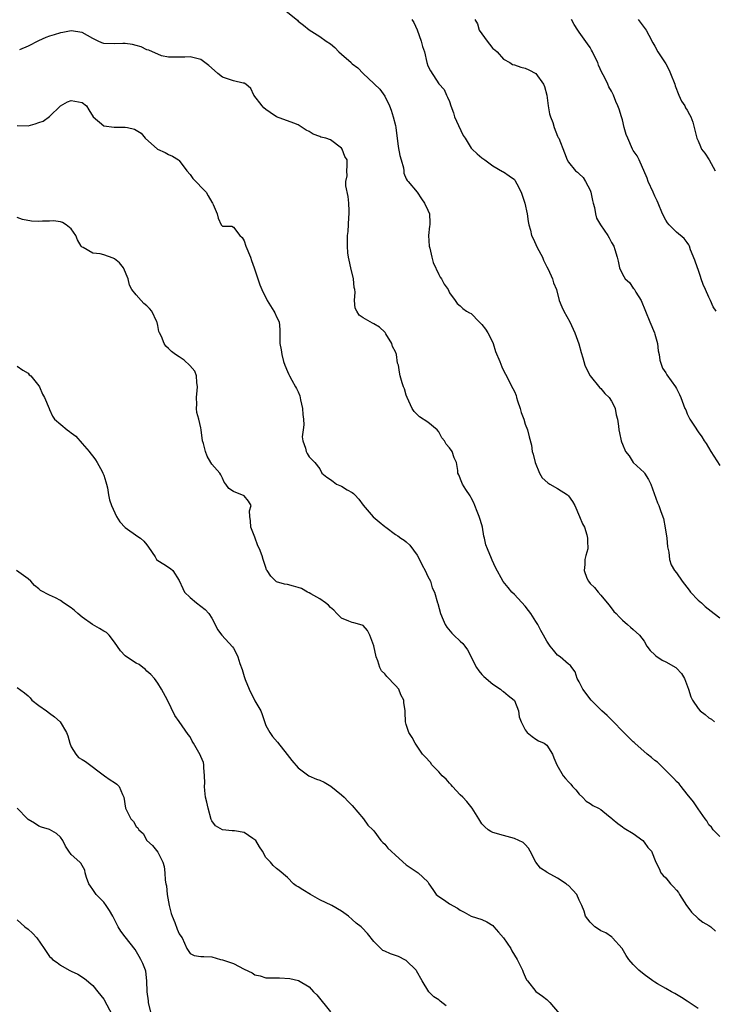
# Model space of a CAD drawing. Units: inches. Extents: x 2556000 to 2559000, y 1548000 to 1551000.
# Drawn here: x 2557007 to 2557136, y 1548583 to 1548765 of the extents above; entities that cross this region are included whole.
import ezdxf

# ---------------------------------------------------------------- set-up
doc = ezdxf.new("R2010")
doc.units = ezdxf.units.IN
doc.header["$MEASUREMENT"] = 0
doc.layers.add('LD25561548_2ft', color=135, linetype='Continuous')

msp = doc.modelspace()

# ---------------------------------------------------------------- linework, layer by layer
at = {"layer": 'LD25561548_2ft'}
for points, elevation in [([(2557056.13, 1548767), (2557058.85, 1548764.85), (2557059, 1548764.7), (2557059.95, 1548763.95), (2557061, 1548763.05), (2557063, 1548761.86), (2557064.2, 1548761), (2557065, 1548760.47), (2557065.78, 1548759.78), (2557066.53, 1548759), (2557067, 1548758.6), (2557068.77, 1548757), (2557068.88, 1548756.88), (2557069, 1548756.78), (2557070.03, 1548756.03), (2557071.05, 1548755), (2557073, 1548753.17), (2557073.14, 1548753), (2557074.08, 1548752.08), (2557075, 1548750.81), (2557075.9, 1548749), (2557076.23, 1548748.23), (2557076.59, 1548747), (2557077, 1548745.39), (2557077.08, 1548745), (2557077.51, 1548741.51), (2557077.82, 1548739.82), (2557078.03, 1548739), (2557078.48, 1548737.52), (2557078.57, 1548737), (2557078.57, 1548736.57), (2557079, 1548735.48), (2557079.18, 1548735.18), (2557079.35, 1548735), (2557081, 1548733), (2557081.82, 1548731.82), (2557082.37, 1548731), (2557083, 1548729.72), (2557083.27, 1548729), (2557083.35, 1548727.35), (2557083.33, 1548727), (2557083.27, 1548726.73), (2557083.14, 1548725), (2557083.24, 1548723), (2557083.34, 1548722.66), (2557083.7, 1548721), (2557083.99, 1548719.99), (2557085, 1548717.78), (2557085.29, 1548717.29), (2557085.49, 1548717), (2557086.02, 1548716.02), (2557086.72, 1548715), (2557087, 1548714.39), (2557088.07, 1548713), (2557088.44, 1548712.44), (2557089, 1548712), (2557089.49, 1548711.49), (2557090.16, 1548711), (2557090.69, 1548710.69), (2557091, 1548710.55), (2557092.51, 1548709), (2557093, 1548708.55), (2557093.65, 1548707.65), (2557094.07, 1548707), (2557095, 1548705.21), (2557095.09, 1548705), (2557095.53, 1548703.53), (2557096.31, 1548701.69), (2557096.66, 1548700.66), (2557097, 1548700.03), (2557097.34, 1548699.34), (2557098.71, 1548696.71), (2557099, 1548696.14), (2557099.36, 1548695.36), (2557099.42, 1548695), (2557099.6, 1548694.4), (2557100.07, 1548693), (2557100.25, 1548692.25), (2557100.74, 1548691), (2557101, 1548690.09), (2557101.43, 1548689), (2557101.72, 1548687.72), (2557102.2, 1548686.2), (2557102.31, 1548685), (2557102.51, 1548684.51), (2557102.82, 1548683), (2557103.63, 1548681), (2557104.13, 1548680.13), (2557105.22, 1548679.22), (2557105.56, 1548679), (2557107, 1548678.19), (2557108.81, 1548677), (2557109, 1548676.78), (2557109.78, 1548675.78), (2557110.21, 1548675), (2557111.06, 1548673), (2557111.62, 1548671.62), (2557111.98, 1548671), (2557112.43, 1548669.57), (2557112.56, 1548669), (2557112.51, 1548668.51), (2557112.58, 1548667), (2557112.22, 1548665.78), (2557112.04, 1548665), (2557112.07, 1548664.07), (2557111.9, 1548663), (2557112.43, 1548661.57), (2557112.69, 1548661), (2557113, 1548660.61), (2557113.84, 1548659.84), (2557114.5, 1548659), (2557115, 1548658.44), (2557116.19, 1548657), (2557116.57, 1548656.57), (2557117.41, 1548655.41), (2557117.81, 1548655), (2557118.41, 1548654.41), (2557119, 1548653.78), (2557119.91, 1548653), (2557120.52, 1548652.52), (2557121, 1548652.04), (2557122.14, 1548651), (2557123, 1548649.91), (2557123.54, 1548649), (2557124.16, 1548648.16), (2557125, 1548647.35), (2557125.16, 1548647.16), (2557126.38, 1548646.38), (2557127, 1548646.11), (2557128.86, 1548645), (2557129, 1548644.89), (2557129.91, 1548643.91), (2557130.46, 1548643), (2557131.2, 1548641), (2557131.63, 1548639.63), (2557131.96, 1548639), (2557133, 1548637.44), (2557133.4, 1548637), (2557134.32, 1548636.32), (2557135, 1548635.74), (2557135.47, 1548635.47), (2557136.06, 1548635)], 7162), ([(2557080.05, 1548765), (2557080.42, 1548764.42), (2557081, 1548763.05), (2557081.75, 1548761), (2557082, 1548760), (2557082.35, 1548759), (2557082.81, 1548757), (2557083, 1548756.39), (2557083.49, 1548755.49), (2557085, 1548753.07), (2557086.03, 1548752.03), (2557086.44, 1548751), (2557086.64, 1548750.64), (2557087, 1548749.82), (2557087.24, 1548749), (2557087.73, 1548747.73), (2557087.95, 1548747), (2557088.65, 1548745.35), (2557089.53, 1548743.53), (2557089.87, 1548743), (2557091, 1548741.15), (2557091.17, 1548741), (2557092.1, 1548740.1), (2557093, 1548739.38), (2557093.53, 1548739), (2557095, 1548737.88), (2557096.83, 1548736.83), (2557097, 1548736.77), (2557098.05, 1548736.05), (2557099, 1548735.35), (2557099.15, 1548735.15), (2557099.43, 1548734.57), (2557100.26, 1548733), (2557100.96, 1548731), (2557101.38, 1548729), (2557101.57, 1548727.57), (2557101.69, 1548727), (2557101.97, 1548725.97), (2557102.18, 1548725), (2557102.46, 1548724.46), (2557103.24, 1548722.76), (2557104.18, 1548721), (2557104.42, 1548720.42), (2557105, 1548719.2), (2557105.24, 1548718.76), (2557106.05, 1548717), (2557106.25, 1548716.25), (2557106.78, 1548715), (2557107.3, 1548713), (2557107.78, 1548711.78), (2557108.13, 1548711), (2557109.28, 1548709), (2557110.21, 1548707), (2557110.95, 1548704.95), (2557111.34, 1548703.34), (2557111.67, 1548702.33), (2557112.05, 1548701), (2557112.33, 1548700.32), (2557113, 1548699), (2557114.81, 1548696.8), (2557115, 1548696.66), (2557115.74, 1548695.74), (2557116.55, 1548695), (2557117, 1548694.36), (2557117.44, 1548693.44), (2557117.68, 1548693), (2557117.83, 1548691.83), (2557118.07, 1548691), (2557118.27, 1548689.73), (2557118.32, 1548689), (2557118.45, 1548688.45), (2557118.74, 1548687), (2557118.83, 1548686.83), (2557119, 1548686.36), (2557119.59, 1548685), (2557120.22, 1548684.22), (2557120.96, 1548683), (2557121, 1548682.95), (2557123, 1548681.1), (2557123.08, 1548681), (2557123.85, 1548679.85), (2557124.23, 1548679), (2557125.5, 1548675.5), (2557125.73, 1548675), (2557126.08, 1548673.92), (2557126.61, 1548672.61), (2557126.91, 1548670.91), (2557127.22, 1548669), (2557127.34, 1548667.34), (2557127.59, 1548666.41), (2557127.72, 1548665), (2557128.03, 1548664.03), (2557128.65, 1548663), (2557129, 1548662.55), (2557130.08, 1548661), (2557131.33, 1548659.33), (2557131.61, 1548659), (2557133, 1548657.52), (2557133.62, 1548657), (2557134.34, 1548656.34), (2557135.43, 1548655.43), (2557135.96, 1548655), (2557137, 1548654.22)], 7160), ([(2557091.66, 1548765), (2557092.16, 1548764.16), (2557092.49, 1548763), (2557093.94, 1548761), (2557094.43, 1548760.43), (2557095, 1548759.63), (2557095.38, 1548759.38), (2557095.79, 1548759), (2557097, 1548757.62), (2557098.19, 1548757), (2557098.68, 1548756.68), (2557099, 1548756.61), (2557100.17, 1548756.17), (2557101, 1548756), (2557101.68, 1548755.68), (2557103, 1548754.97), (2557104.4, 1548753), (2557104.59, 1548752.59), (2557105, 1548751), (2557105.28, 1548749), (2557105.52, 1548747.52), (2557105.68, 1548747), (2557106.09, 1548745.91), (2557106.38, 1548745), (2557107, 1548743.42), (2557107.13, 1548743.13), (2557107.21, 1548743), (2557108.3, 1548740.3), (2557108.77, 1548739), (2557109, 1548738.61), (2557110.31, 1548737), (2557110.7, 1548736.7), (2557111, 1548736.39), (2557111.75, 1548735.75), (2557112.16, 1548735), (2557113, 1548733.37), (2557113.13, 1548733), (2557113.49, 1548731.49), (2557113.57, 1548731), (2557113.8, 1548730.2), (2557113.99, 1548729), (2557114.19, 1548728.19), (2557114.91, 1548727), (2557116.28, 1548725), (2557116.56, 1548724.56), (2557117, 1548723.73), (2557117.42, 1548723), (2557117.57, 1548722.43), (2557118.03, 1548721), (2557118.24, 1548720.24), (2557118.46, 1548719), (2557119, 1548717.82), (2557119.5, 1548717), (2557120.29, 1548716.29), (2557121, 1548715.28), (2557121.15, 1548715.15), (2557121.47, 1548714.53), (2557122.44, 1548713), (2557124.05, 1548709), (2557124.92, 1548707), (2557125, 1548706.75), (2557125.46, 1548705), (2557125.63, 1548703.63), (2557125.77, 1548703), (2557125.92, 1548701.92), (2557126.23, 1548701), (2557126.43, 1548700.43), (2557127, 1548699.6), (2557127.22, 1548699.22), (2557128.82, 1548697), (2557129, 1548696.67), (2557129.54, 1548695.54), (2557129.82, 1548695), (2557130.56, 1548693), (2557130.71, 1548692.71), (2557131, 1548692.01), (2557131.49, 1548691), (2557132.31, 1548689.69), (2557133, 1548688.64), (2557133.71, 1548687.71), (2557134.12, 1548687), (2557134.48, 1548686.48), (2557135.38, 1548685), (2557137, 1548682.44)], 7158), ([(2557136.35, 1548711), (2557135.82, 1548711.82), (2557135.28, 1548713), (2557135, 1548713.57), (2557134.36, 1548715), (2557133.93, 1548715.93), (2557133.59, 1548717), (2557133.42, 1548717.42), (2557133, 1548718.69), (2557132.88, 1548719), (2557132.41, 1548720.41), (2557131.62, 1548722.38), (2557131.42, 1548723), (2557131.28, 1548723.28), (2557131, 1548723.73), (2557130.44, 1548724.44), (2557129, 1548725.62), (2557127.65, 1548727), (2557127.36, 1548727.35), (2557127, 1548727.85), (2557126.43, 1548729), (2557125.61, 1548731), (2557125.43, 1548731.43), (2557125, 1548732.26), (2557124.7, 1548733), (2557123.78, 1548735), (2557123.59, 1548735.59), (2557122.09, 1548739), (2557121.73, 1548739.73), (2557121, 1548740.74), (2557120.86, 1548741), (2557119.97, 1548743), (2557119.71, 1548743.71), (2557119.35, 1548745), (2557119, 1548746.41), (2557118.83, 1548747), (2557118.38, 1548748.38), (2557118.16, 1548749), (2557117.8, 1548749.8), (2557117.35, 1548751), (2557117.23, 1548751.23), (2557117, 1548751.72), (2557116.5, 1548752.5), (2557116.31, 1548753), (2557115.69, 1548754.31), (2557115.2, 1548755.2), (2557114.55, 1548756.55), (2557114.42, 1548757), (2557113.92, 1548758.08), (2557113.47, 1548759), (2557113.3, 1548759.3), (2557113, 1548759.78), (2557112.51, 1548760.51), (2557111, 1548762.67), (2557110.74, 1548763), (2557110.06, 1548764.06), (2557109.55, 1548765)], 7156), ([(2557121.88, 1548765), (2557123.41, 1548763), (2557123.9, 1548762.1), (2557124.65, 1548760.65), (2557125, 1548760.05), (2557125.56, 1548759), (2557127, 1548756.76), (2557127.64, 1548755.64), (2557127.92, 1548755), (2557128.67, 1548753), (2557128.74, 1548752.74), (2557129.44, 1548751), (2557129.9, 1548749.9), (2557130.54, 1548749), (2557130.66, 1548748.66), (2557131, 1548748.2), (2557131.38, 1548747.38), (2557131.66, 1548747), (2557132.03, 1548745.97), (2557132.28, 1548745), (2557132.74, 1548743), (2557133, 1548742.52), (2557133.47, 1548741.47), (2557133.66, 1548741), (2557134.24, 1548740.24), (2557135.02, 1548739.02), (2557136.16, 1548737)], 7154), ([(2557137, 1548613.77), (2557135.82, 1548615), (2557135.46, 1548615.46), (2557135, 1548615.89), (2557134.62, 1548616.62), (2557134.32, 1548617), (2557133, 1548618.84), (2557132.17, 1548620.17), (2557131, 1548621.57), (2557129.89, 1548623), (2557129.49, 1548623.49), (2557129, 1548623.94), (2557128.51, 1548624.51), (2557128.02, 1548625), (2557127, 1548625.97), (2557125.48, 1548627.48), (2557125, 1548627.83), (2557124.38, 1548628.38), (2557123.6, 1548629), (2557121.31, 1548631), (2557121.16, 1548631.16), (2557121, 1548631.28), (2557119, 1548633.25), (2557117.33, 1548635), (2557117.18, 1548635.18), (2557116.16, 1548636.16), (2557115.21, 1548637), (2557113.21, 1548639), (2557111.69, 1548641), (2557111, 1548642.35), (2557110.63, 1548643), (2557110.24, 1548644.24), (2557109.63, 1548645), (2557109.41, 1548645.41), (2557109, 1548645.65), (2557107.48, 1548647), (2557107, 1548647.33), (2557106.22, 1548648.22), (2557105.63, 1548649), (2557105, 1548649.9), (2557104.37, 1548651), (2557103.89, 1548651.89), (2557103.33, 1548653), (2557103, 1548653.56), (2557102.06, 1548655), (2557101.61, 1548655.61), (2557101, 1548656.36), (2557099, 1548658.53), (2557098.51, 1548659), (2557097.85, 1548659.85), (2557096.94, 1548660.94), (2557095.54, 1548663.54), (2557094.9, 1548664.9), (2557094.79, 1548665.21), (2557094.03, 1548667), (2557093.73, 1548667.73), (2557093.48, 1548669), (2557093.37, 1548669.37), (2557093.11, 1548671), (2557093, 1548671.43), (2557092.64, 1548672.64), (2557092.51, 1548673), (2557092.09, 1548673.91), (2557091.66, 1548675), (2557091.51, 1548675.51), (2557091, 1548676.46), (2557090.8, 1548676.8), (2557090.03, 1548677.97), (2557089.43, 1548679), (2557089.28, 1548679.28), (2557088.71, 1548680.71), (2557088.56, 1548681), (2557088.52, 1548681.48), (2557088.27, 1548683), (2557087.83, 1548683.83), (2557087.5, 1548685), (2557087, 1548685.7), (2557086.36, 1548686.36), (2557086.07, 1548687), (2557085.57, 1548687.57), (2557085, 1548688.66), (2557084.73, 1548689), (2557083, 1548690.43), (2557081.44, 1548691.44), (2557081, 1548691.84), (2557080.43, 1548692.43), (2557080.08, 1548693), (2557079.15, 1548695), (2557079, 1548695.42), (2557078.64, 1548696.64), (2557078.49, 1548697), (2557078.25, 1548697.75), (2557077.89, 1548699), (2557077.72, 1548699.72), (2557077.53, 1548701), (2557077.4, 1548701.4), (2557077.17, 1548703), (2557077, 1548703.47), (2557076.47, 1548704.47), (2557076.3, 1548705), (2557075.22, 1548706.78), (2557075.07, 1548707.07), (2557075, 1548707.13), (2557074.04, 1548708.04), (2557073, 1548708.68), (2557072.75, 1548708.75), (2557071, 1548709.76), (2557070.27, 1548710.27), (2557069.85, 1548711), (2557069.56, 1548711.56), (2557069.4, 1548713), (2557069.51, 1548714.49), (2557069.45, 1548715), (2557069.38, 1548715.38), (2557069.21, 1548717), (2557068.72, 1548719), (2557068.46, 1548720.46), (2557068.32, 1548721), (2557068.2, 1548721.8), (2557068.12, 1548723), (2557068.1, 1548725), (2557068.24, 1548725.76), (2557068.34, 1548728.34), (2557068.45, 1548729), (2557068.46, 1548729.54), (2557068.36, 1548731), (2557068.24, 1548732.24), (2557067.8, 1548734.2), (2557067.83, 1548735), (2557068.06, 1548736.06), (2557068.02, 1548737), (2557068.09, 1548737.91), (2557068.07, 1548739), (2557067.61, 1548739.61), (2557067.16, 1548741), (2557067, 1548741.18), (2557065, 1548742.71), (2557064.11, 1548743), (2557063.21, 1548743.21), (2557063, 1548743.32), (2557061.75, 1548743.75), (2557061, 1548744.23), (2557060.49, 1548744.49), (2557059.76, 1548745), (2557059, 1548745.49), (2557058.2, 1548745.8), (2557055, 1548746.97), (2557053.79, 1548747.79), (2557053, 1548748.34), (2557052.66, 1548748.66), (2557052.31, 1548749), (2557050.78, 1548751), (2557050.23, 1548752.23), (2557049.3, 1548753), (2557049, 1548753.2), (2557048.81, 1548753.19), (2557047, 1548753.62), (2557046.07, 1548753.93), (2557045, 1548754.32), (2557044.11, 1548755), (2557043.54, 1548755.54), (2557042.48, 1548756.48), (2557041.71, 1548757), (2557041, 1548757.58), (2557039, 1548758.11), (2557038, 1548758), (2557037, 1548757.99), (2557035.98, 1548758.02), (2557035, 1548757.99), (2557033.71, 1548758.29), (2557033, 1548758.56), (2557032.02, 1548759), (2557031.34, 1548759.34), (2557031, 1548759.39), (2557029.92, 1548759.92), (2557029, 1548760.19), (2557028.35, 1548760.35), (2557027, 1548760.55), (2557026.56, 1548760.56), (2557025, 1548760.46), (2557023, 1548760.57), (2557022.66, 1548760.66), (2557022, 1548761), (2557021, 1548761.46), (2557019, 1548762.57), (2557017, 1548762.91), (2557015.43, 1548762.57), (2557015, 1548762.51), (2557013.84, 1548762.16), (2557013, 1548761.88), (2557012.32, 1548761.68), (2557010.97, 1548761.03), (2557009, 1548760.04), (2557007.4, 1548759.4)], 7164), ([(2557007, 1548745.39), (2557009, 1548745.33), (2557010.32, 1548745.68), (2557011, 1548745.9), (2557011.82, 1548746.18), (2557013, 1548747.03), (2557015, 1548749.02), (2557016.28, 1548749.72), (2557017, 1548749.99), (2557019, 1548749.65), (2557019.82, 1548749), (2557020.25, 1548748.25), (2557021.04, 1548747), (2557023, 1548745.32), (2557024.95, 1548745.05), (2557025, 1548745.03), (2557027, 1548745.08), (2557027.38, 1548745), (2557028.69, 1548744.69), (2557029, 1548744.53), (2557029.94, 1548743.94), (2557030.69, 1548743), (2557032.97, 1548740.97), (2557034.35, 1548740.35), (2557035, 1548739.99), (2557035.72, 1548739.72), (2557036.83, 1548739), (2557037, 1548738.87), (2557038.42, 1548737), (2557039, 1548736.29), (2557039.53, 1548735.53), (2557041.97, 1548733), (2557042.36, 1548732.36), (2557043, 1548731.15), (2557043.12, 1548731), (2557043.28, 1548730.72), (2557044.01, 1548729), (2557044.2, 1548728.2), (2557044.77, 1548727), (2557045, 1548726.75), (2557046.71, 1548726.71), (2557047, 1548726.56), (2557048.18, 1548725), (2557048.66, 1548724.66), (2557049, 1548724.01), (2557049.32, 1548723), (2557050.19, 1548721), (2557050.37, 1548720.37), (2557050.87, 1548719), (2557051.51, 1548717), (2557051.89, 1548715.89), (2557052.29, 1548715), (2557053.28, 1548713), (2557054.52, 1548711), (2557054.69, 1548710.69), (2557055, 1548709.93), (2557055.45, 1548709), (2557055.6, 1548707.6), (2557055.59, 1548706.41), (2557055.61, 1548705), (2557055.86, 1548703.86), (2557055.96, 1548703), (2557056.3, 1548701.7), (2557056.52, 1548701), (2557057, 1548699.83), (2557057.27, 1548699.27), (2557057.37, 1548699), (2557057.8, 1548698.2), (2557058.5, 1548697), (2557058.7, 1548696.7), (2557059, 1548696.06), (2557059.3, 1548695.3), (2557059.43, 1548694.57), (2557059.77, 1548693), (2557059.86, 1548691.86), (2557059.96, 1548691), (2557060.03, 1548689.97), (2557059.93, 1548689), (2557059.75, 1548687.75), (2557059.87, 1548687), (2557060.38, 1548685.62), (2557060.45, 1548685), (2557060.64, 1548684.64), (2557061, 1548684.03), (2557061.54, 1548683.54), (2557062.06, 1548683), (2557063, 1548681.8), (2557063.4, 1548681), (2557064.28, 1548680.28), (2557065, 1548679.81), (2557065.44, 1548679.44), (2557066.09, 1548679), (2557067, 1548678.6), (2557068.07, 1548677.93), (2557069, 1548677.42), (2557069.25, 1548677.25), (2557069.45, 1548677), (2557070.21, 1548676.21), (2557071, 1548675.11), (2557072.9, 1548672.9), (2557074.01, 1548672.01), (2557075, 1548671.15), (2557075.19, 1548671), (2557077, 1548669.68), (2557077.41, 1548669.41), (2557077.97, 1548669), (2557078.61, 1548668.61), (2557079, 1548668.29), (2557079.68, 1548667.68), (2557081, 1548665.85), (2557081.47, 1548665), (2557081.96, 1548663.96), (2557082.49, 1548663), (2557083, 1548661.87), (2557083.46, 1548661), (2557083.78, 1548659.78), (2557084.2, 1548659), (2557084.78, 1548657), (2557084.85, 1548656.85), (2557085.34, 1548655), (2557085.85, 1548653.85), (2557086.21, 1548653), (2557086.51, 1548652.51), (2557087.4, 1548651.4), (2557087.82, 1548651), (2557089, 1548649.93), (2557089.45, 1548649.45), (2557089.82, 1548649), (2557090.32, 1548648.32), (2557092.01, 1548645), (2557092.42, 1548644.42), (2557093, 1548643.73), (2557093.35, 1548643.35), (2557095, 1548641.97), (2557096.44, 1548641), (2557096.74, 1548640.74), (2557097, 1548640.59), (2557097.83, 1548639.83), (2557098.94, 1548639), (2557099, 1548638.9), (2557099.75, 1548637), (2557099.91, 1548635.91), (2557100.23, 1548635), (2557101, 1548633.48), (2557101.4, 1548633), (2557102.27, 1548632.27), (2557103, 1548631.76), (2557103.48, 1548631.48), (2557104.53, 1548631), (2557105, 1548630.65), (2557106.04, 1548629), (2557106.33, 1548628.33), (2557106.84, 1548627), (2557108.06, 1548625), (2557108.49, 1548624.49), (2557109, 1548623.86), (2557109.42, 1548623.42), (2557109.78, 1548623), (2557110.37, 1548622.37), (2557111, 1548621.59), (2557111.62, 1548621), (2557112.31, 1548620.31), (2557113, 1548619.84), (2557113.51, 1548619.51), (2557114.59, 1548619), (2557115, 1548618.77), (2557116.41, 1548617.59), (2557117, 1548617.12), (2557117.11, 1548617), (2557118.13, 1548616.13), (2557119, 1548615.55), (2557119.31, 1548615.31), (2557121, 1548614.3), (2557122.77, 1548613), (2557123, 1548612.72), (2557123.71, 1548611.71), (2557124.36, 1548611), (2557125.19, 1548609), (2557125.82, 1548607.82), (2557126.13, 1548607), (2557126.53, 1548606.53), (2557127, 1548606.11), (2557127.87, 1548605), (2557128.43, 1548604.43), (2557129, 1548603.81), (2557129.36, 1548603.36), (2557129.57, 1548603), (2557130.86, 1548601), (2557130.91, 1548600.91), (2557131.75, 1548599.75), (2557133, 1548598.56), (2557133.89, 1548597.89), (2557135, 1548597.27), (2557135.36, 1548597), (2557136.2, 1548596.2)], 7166), ([(2557133, 1548581.91), (2557131.37, 1548583), (2557131.16, 1548583.16), (2557131, 1548583.25), (2557129.96, 1548583.96), (2557129, 1548584.52), (2557128.68, 1548584.68), (2557128.07, 1548585), (2557127, 1548585.61), (2557125.51, 1548586.49), (2557125, 1548586.77), (2557124.65, 1548587), (2557123, 1548588.2), (2557122.03, 1548589), (2557121, 1548590.04), (2557120.18, 1548591), (2557119.71, 1548591.71), (2557118.96, 1548593), (2557117.19, 1548595), (2557117.09, 1548595.09), (2557117, 1548595.14), (2557115.91, 1548595.91), (2557115, 1548596.31), (2557114.58, 1548596.58), (2557113.87, 1548597), (2557113, 1548597.87), (2557112.17, 1548599), (2557111.91, 1548599.91), (2557111.47, 1548601), (2557111, 1548601.98), (2557110.53, 1548603), (2557109.79, 1548603.79), (2557109, 1548604.66), (2557108.8, 1548604.8), (2557108.6, 1548605), (2557107, 1548606.01), (2557105.07, 1548607.07), (2557105, 1548607.13), (2557103.86, 1548607.86), (2557102.95, 1548609), (2557101.94, 1548611), (2557101.59, 1548611.59), (2557101, 1548612.24), (2557100.61, 1548612.61), (2557099.85, 1548613), (2557099, 1548613.39), (2557097, 1548613.9), (2557095, 1548614.48), (2557094.66, 1548614.66), (2557094.14, 1548615), (2557093.54, 1548615.54), (2557093, 1548616.12), (2557092.41, 1548617), (2557091.18, 1548619), (2557090.21, 1548620.21), (2557089.46, 1548621), (2557089, 1548621.45), (2557087.58, 1548623), (2557087.32, 1548623.32), (2557087, 1548623.6), (2557086.36, 1548624.36), (2557085.65, 1548625), (2557085, 1548625.73), (2557083.71, 1548627), (2557083.46, 1548627.46), (2557082.5, 1548628.5), (2557082.03, 1548629), (2557080.66, 1548631), (2557080.07, 1548632.07), (2557079.49, 1548633), (2557079, 1548634.49), (2557078.86, 1548635), (2557078.78, 1548636.78), (2557078.79, 1548637), (2557078.53, 1548638.53), (2557078.56, 1548639), (2557077.98, 1548639.98), (2557077.61, 1548641), (2557077, 1548641.71), (2557075.37, 1548643.37), (2557075, 1548643.83), (2557074.44, 1548644.44), (2557074.13, 1548645), (2557073.72, 1548646.28), (2557073.44, 1548647), (2557073, 1548649.05), (2557072.23, 1548651), (2557071.85, 1548651.85), (2557071, 1548652.78), (2557070.86, 1548652.86), (2557069.3, 1548653.3), (2557069, 1548653.36), (2557068.37, 1548653.63), (2557067, 1548654.14), (2557066.16, 1548655), (2557065.62, 1548655.62), (2557065, 1548656.14), (2557064.59, 1548656.59), (2557064.04, 1548657), (2557063, 1548657.77), (2557061.32, 1548658.68), (2557061, 1548658.87), (2557060.74, 1548659), (2557059.63, 1548659.63), (2557059, 1548659.84), (2557058.1, 1548660.1), (2557057, 1548660.38), (2557056.47, 1548660.47), (2557055, 1548660.92), (2557054.89, 1548661), (2557053.96, 1548661.96), (2557053.23, 1548663), (2557053.14, 1548663.14), (2557053, 1548663.53), (2557052.64, 1548664.64), (2557052.51, 1548665), (2557052.3, 1548665.7), (2557051.83, 1548667), (2557051.55, 1548667.55), (2557051, 1548669.15), (2557050.22, 1548671), (2557050.2, 1548672.2), (2557050.05, 1548673), (2557049.99, 1548674.01), (2557050.28, 1548675), (2557049.83, 1548675.83), (2557049, 1548676.83), (2557047, 1548677.62), (2557046.15, 1548678.15), (2557045.59, 1548679), (2557045.31, 1548679.31), (2557045, 1548680.09), (2557044.71, 1548680.71), (2557044.51, 1548681), (2557043, 1548682.68), (2557042.83, 1548683), (2557042.13, 1548684.13), (2557041.84, 1548685), (2557041.48, 1548686.52), (2557041.31, 1548687), (2557041.07, 1548689), (2557041, 1548689.37), (2557040.63, 1548691), (2557040.24, 1548692.24), (2557040.15, 1548693), (2557040.24, 1548693.76), (2557040.18, 1548695), (2557040.3, 1548696.3), (2557040.39, 1548697), (2557040.24, 1548697.76), (2557040.16, 1548699), (2557039.88, 1548699.88), (2557038.95, 1548700.95), (2557037.9, 1548701.9), (2557037, 1548702.55), (2557036.28, 1548703), (2557035.54, 1548703.54), (2557035, 1548704.1), (2557034.5, 1548704.5), (2557034.2, 1548705), (2557033.68, 1548706.32), (2557033.31, 1548707), (2557033.22, 1548707.22), (2557033, 1548708.34), (2557032.87, 1548708.87), (2557032.86, 1548709), (2557031.9, 1548711), (2557031.5, 1548711.5), (2557031, 1548712), (2557030.44, 1548712.44), (2557029.95, 1548713), (2557029, 1548714.02), (2557028.21, 1548715), (2557027.79, 1548715.79), (2557027.52, 1548717), (2557026.66, 1548719), (2557025.95, 1548719.95), (2557025, 1548720.69), (2557024.78, 1548720.78), (2557023, 1548721.44), (2557022.36, 1548721.64), (2557021, 1548721.76), (2557019.23, 1548722.77), (2557019, 1548722.82), (2557018.86, 1548723), (2557018.18, 1548724.18), (2557017.82, 1548725), (2557017, 1548726.26), (2557016.03, 1548727), (2557015.41, 1548727.41), (2557015, 1548727.53), (2557013.73, 1548727.73), (2557013, 1548727.68), (2557011.67, 1548727.67), (2557011, 1548727.62), (2557009.64, 1548727.65), (2557007.96, 1548727.96), (2557007, 1548728.36)], 7168), ([(2557007, 1548700.8), (2557008.06, 1548700.06), (2557009, 1548699.5), (2557009.23, 1548699.23), (2557009.5, 1548699), (2557011, 1548697.16), (2557011.11, 1548697), (2557011.65, 1548695.65), (2557012.08, 1548695), (2557012.89, 1548693), (2557013, 1548692.79), (2557013.54, 1548691.54), (2557013.87, 1548691), (2557016.25, 1548689), (2557016.7, 1548688.7), (2557017, 1548688.45), (2557017.86, 1548687.86), (2557019, 1548686.49), (2557020.32, 1548685), (2557020.61, 1548684.61), (2557021, 1548684.16), (2557021.49, 1548683.49), (2557021.79, 1548683), (2557022.7, 1548681.3), (2557022.85, 1548681), (2557022.88, 1548680.88), (2557023, 1548680.62), (2557023.38, 1548679.38), (2557023.52, 1548679), (2557023.7, 1548678.3), (2557023.91, 1548677), (2557024.09, 1548676.09), (2557024.43, 1548675), (2557025.38, 1548673), (2557026.01, 1548672.01), (2557027, 1548670.92), (2557029.3, 1548669.3), (2557029.81, 1548669), (2557030.43, 1548668.43), (2557031, 1548667.76), (2557031.29, 1548667.29), (2557032.5, 1548665.5), (2557032.8, 1548665), (2557033, 1548664.85), (2557034.15, 1548664.15), (2557035.37, 1548663.37), (2557035.82, 1548663), (2557037, 1548661.14), (2557037.64, 1548659.64), (2557037.94, 1548659), (2557039, 1548657.97), (2557040.2, 1548657), (2557041, 1548656.39), (2557041.76, 1548655.76), (2557042.49, 1548655), (2557043, 1548654.17), (2557043.61, 1548653), (2557044.04, 1548652.04), (2557044.84, 1548651), (2557046.84, 1548648.84), (2557047, 1548648.6), (2557047.59, 1548647.59), (2557047.84, 1548647), (2557048.21, 1548645.79), (2557048.65, 1548644.65), (2557049, 1548643.37), (2557049.2, 1548642.8), (2557049.94, 1548641), (2557051, 1548638.86), (2557052.06, 1548637), (2557052.34, 1548636.34), (2557053, 1548634.27), (2557053.72, 1548633), (2557054.27, 1548632.27), (2557055.18, 1548631.18), (2557056.94, 1548628.94), (2557057.8, 1548627.8), (2557059, 1548626.43), (2557060.99, 1548624.99), (2557062.37, 1548624.37), (2557063, 1548624.15), (2557063.78, 1548623.78), (2557065.03, 1548623.04), (2557067, 1548621.43), (2557067.48, 1548621), (2557068.25, 1548620.25), (2557069, 1548619.46), (2557071.08, 1548617), (2557071.86, 1548615.86), (2557072.8, 1548615), (2557073, 1548614.78), (2557074.32, 1548613), (2557074.64, 1548612.64), (2557075, 1548612.3), (2557075.61, 1548611.61), (2557076.19, 1548611), (2557077, 1548610.27), (2557079, 1548608.52), (2557079.91, 1548607.91), (2557081, 1548607.13), (2557081.22, 1548607), (2557083, 1548605.34), (2557083.2, 1548605), (2557083.94, 1548603.94), (2557084.56, 1548603), (2557085, 1548602.61), (2557086.07, 1548601.93), (2557087, 1548601.29), (2557088.45, 1548600.45), (2557089, 1548600.09), (2557089.73, 1548599.73), (2557091, 1548598.99), (2557093, 1548598.37), (2557093.92, 1548597.92), (2557095, 1548597.24), (2557095.19, 1548597), (2557096.05, 1548596.05), (2557096.96, 1548595), (2557098.36, 1548593), (2557098.56, 1548592.56), (2557099.5, 1548591), (2557100.02, 1548589.98), (2557100.49, 1548589), (2557100.6, 1548588.6), (2557101, 1548587.79), (2557101.24, 1548587.24), (2557101.41, 1548587), (2557103, 1548585.04), (2557104.18, 1548584.18), (2557105, 1548583.54), (2557105.29, 1548583.29), (2557105.57, 1548583), (2557107.28, 1548581)], 7170), ([(2557086.41, 1548582.41), (2557085.28, 1548583.28), (2557085, 1548583.53), (2557084.09, 1548584.09), (2557083.16, 1548585), (2557081.96, 1548587), (2557080.89, 1548588.89), (2557080.81, 1548589), (2557079, 1548590.76), (2557078.87, 1548590.87), (2557077.53, 1548591.53), (2557076.05, 1548592.05), (2557075, 1548592.49), (2557074.66, 1548592.66), (2557074.26, 1548593), (2557073, 1548594.3), (2557071.8, 1548595.8), (2557070.84, 1548596.84), (2557070.67, 1548597), (2557069.72, 1548597.72), (2557069, 1548598.38), (2557068.31, 1548599), (2557067, 1548599.95), (2557065.2, 1548601), (2557063, 1548602.03), (2557061.25, 1548603), (2557059.85, 1548603.85), (2557059, 1548604.44), (2557058.6, 1548604.6), (2557058.1, 1548605), (2557057, 1548606.18), (2557055.48, 1548607.48), (2557055, 1548607.85), (2557054.37, 1548608.37), (2557053.89, 1548609), (2557053, 1548609.88), (2557052.39, 1548611), (2557051.84, 1548611.84), (2557051.13, 1548613), (2557051, 1548613.14), (2557050.61, 1548613.39), (2557049, 1548614.47), (2557047.21, 1548614.79), (2557047, 1548614.81), (2557046.79, 1548614.79), (2557045, 1548614.96), (2557043.7, 1548615.7), (2557043, 1548616.65), (2557042.89, 1548616.89), (2557042.31, 1548619), (2557042.07, 1548620.07), (2557041.87, 1548621), (2557041.73, 1548622.27), (2557041.66, 1548623), (2557041.71, 1548623.71), (2557041.67, 1548625), (2557041.51, 1548626.49), (2557041.56, 1548627), (2557041.47, 1548627.47), (2557041, 1548628.53), (2557040.87, 1548628.87), (2557039.63, 1548631), (2557039.37, 1548631.37), (2557039, 1548632.17), (2557038.65, 1548632.65), (2557037, 1548635.04), (2557036.15, 1548636.15), (2557034.83, 1548639), (2557033.73, 1548641), (2557033, 1548642.16), (2557032.4, 1548643), (2557031.73, 1548643.73), (2557031, 1548644.33), (2557030.7, 1548644.7), (2557030.26, 1548645), (2557029.56, 1548645.56), (2557029, 1548645.82), (2557027.2, 1548647), (2557027, 1548647.16), (2557026.14, 1548648.14), (2557025, 1548649.72), (2557024.02, 1548651), (2557023.5, 1548651.5), (2557023, 1548651.76), (2557022.25, 1548652.25), (2557020.96, 1548652.96), (2557019, 1548654.33), (2557018.2, 1548655), (2557017.58, 1548655.58), (2557017, 1548656.07), (2557015.58, 1548657), (2557015, 1548657.43), (2557014.1, 1548657.9), (2557013, 1548658.4), (2557011.29, 1548659.29), (2557011, 1548659.6), (2557010.21, 1548660.21), (2557009.5, 1548661), (2557009, 1548661.47), (2557006.86, 1548663)], 7172), ([(2557007, 1548641.3), (2557008.34, 1548640.34), (2557009, 1548639.77), (2557009.39, 1548639.39), (2557009.73, 1548639), (2557011, 1548637.99), (2557012.4, 1548637), (2557013, 1548636.59), (2557013.89, 1548635.89), (2557014.95, 1548635), (2557016.15, 1548633), (2557016.36, 1548632.36), (2557016.71, 1548631), (2557017, 1548630.32), (2557017.82, 1548629), (2557018.37, 1548628.37), (2557019, 1548627.97), (2557019.61, 1548627.61), (2557023.17, 1548625), (2557024.21, 1548624.21), (2557025, 1548623.74), (2557025.42, 1548623.42), (2557025.85, 1548623), (2557026.5, 1548621.5), (2557026.74, 1548621), (2557027.01, 1548619.01), (2557028.02, 1548617), (2557028.5, 1548616.5), (2557029, 1548615.57), (2557029.34, 1548615.34), (2557029.52, 1548615), (2557030.29, 1548614.29), (2557031, 1548612.99), (2557032.06, 1548612.06), (2557033, 1548610.86), (2557033.92, 1548609), (2557034.17, 1548608.17), (2557034.3, 1548607), (2557034.37, 1548605.63), (2557034.49, 1548605), (2557034.6, 1548604.6), (2557034.78, 1548603), (2557035.13, 1548601), (2557035.51, 1548599.51), (2557035.65, 1548599), (2557036.16, 1548597.84), (2557036.62, 1548596.62), (2557037, 1548595.75), (2557037.28, 1548595.28), (2557037.5, 1548595), (2557037.98, 1548594.02), (2557038.42, 1548593), (2557038.62, 1548592.62), (2557039, 1548592.07), (2557039.73, 1548591.73), (2557041, 1548591.54), (2557041.51, 1548591.51), (2557043, 1548591.45), (2557044.65, 1548591), (2557045, 1548590.93), (2557047, 1548590.21), (2557049, 1548589.17), (2557050.49, 1548588.49), (2557051, 1548588.16), (2557051.93, 1548587.93), (2557053, 1548587.61), (2557053.57, 1548587.57), (2557055.55, 1548587.55), (2557057.48, 1548587.48), (2557059.07, 1548587.07), (2557061, 1548585.89), (2557061.8, 1548585), (2557062.44, 1548584.44), (2557065, 1548581.31)], 7174), ([(2557031.8, 1548581), (2557031.32, 1548583), (2557031.3, 1548583.3), (2557031.03, 1548585), (2557030.99, 1548587), (2557030.82, 1548588.82), (2557030.76, 1548589), (2557030.24, 1548590.24), (2557029.88, 1548591), (2557029.54, 1548591.54), (2557028.8, 1548592.8), (2557027, 1548595.17), (2557026.2, 1548596.2), (2557025.68, 1548597), (2557025, 1548598.37), (2557024.72, 1548599), (2557024.06, 1548600.06), (2557023.46, 1548601), (2557023, 1548601.58), (2557021.61, 1548603), (2557021, 1548603.92), (2557020.55, 1548604.55), (2557020.24, 1548605), (2557019.82, 1548606.18), (2557019.6, 1548607), (2557019.51, 1548607.51), (2557019, 1548608.36), (2557018.78, 1548608.78), (2557018.57, 1548609), (2557017, 1548610.4), (2557016.56, 1548611), (2557015.95, 1548611.95), (2557015.46, 1548613), (2557015, 1548613.63), (2557014.3, 1548614.3), (2557013, 1548615.04), (2557011.48, 1548615.48), (2557011, 1548615.68), (2557010.23, 1548616.23), (2557009, 1548616.91), (2557008.88, 1548617), (2557006.99, 1548619)], 7176), ([(2557007, 1548598.33), (2557008.44, 1548597), (2557009, 1548596.57), (2557009.83, 1548595.83), (2557010.61, 1548595), (2557011.96, 1548593), (2557013, 1548591.52), (2557013.28, 1548591.28), (2557013.55, 1548591), (2557014.41, 1548590.41), (2557015, 1548589.93), (2557016.6, 1548589), (2557017, 1548588.79), (2557018.24, 1548588.24), (2557019.47, 1548587.47), (2557021, 1548586.17), (2557021.94, 1548585), (2557023, 1548583.6), (2557024.63, 1548580.63)], 7178)]:
    msp.add_lwpolyline(points, dxfattribs=dict(at, elevation=elevation))

doc.saveas('drawing.dxf')
